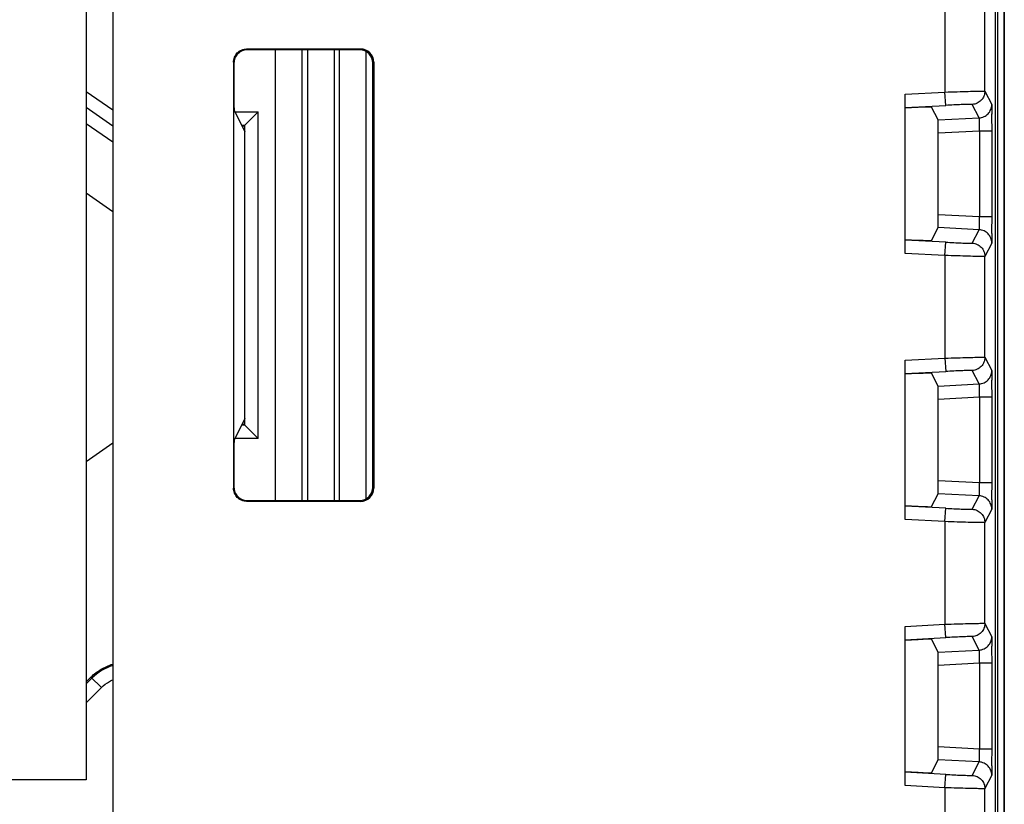
# Model space of a CAD drawing. Units: millimetres. Extents: x 0 to 420, y 0 to 297.
# Drawn here: x 197 to 203, y 215 to 219 of the extents above; entities that cross this region are included whole.
import ezdxf

# ---------------------------------------------------------------- set-up
doc = ezdxf.new("R2010")
doc.units = ezdxf.units.MM
doc.header["$LTSCALE"] = 23.1
doc.layers.add('INTF_1', color=7, linetype='CONTINUOUS')

msp = doc.modelspace()

# ---------------------------------------------------------------- linework, layer by layer
at = {"layer": 'INTF_1', "color": 7, "linetype": 'CONTINUOUS'}
for p, q in [((202.8249, 133.4245), (202.8249, 231.9719)), ((202.8241, 231.6479), (202.8241, 133.451)), ((202.7744, 213.5286), (202.7744, 230.7375)), ((197.6499, 222.5166), (197.6499, 215.0218)), ((197.7999, 222.4417), (197.7999, 213.5875)), ((202.7154, 218.904), (202.7154, 219.4723)), ((198.5538, 219.1416), (199.1961, 219.1416)), ((199.1908, 219.1364), (198.5564, 219.1364)), ((198.4799, 219.0666), (198.4799, 216.6666)), ((198.4825, 219.0614), (198.4825, 218.8711)), ((199.2658, 216.6719), (199.2658, 219.0614)), ((199.2711, 219.0666), (199.2711, 216.6666)), ((202.2655, 217.9893), (202.2655, 218.887)), ((197.7999, 218.7075), (197.6499, 218.812)), ((198.4831, 218.7961), (198.5435, 218.6753)), ((202.3392, 218.8118), (202.2655, 218.8079)), ((202.4516, 218.7415), (202.4141, 218.8144)), ((198.5436, 218.7128), (198.6185, 218.7878)), ((198.5297, 218.703), (198.533, 218.7063)), ((198.5435, 218.7063), (198.533, 218.7063)), ((198.5435, 217.0204), (198.5435, 218.7128)), ((202.4522, 218.2096), (202.4522, 218.6667)), ((202.7556, 218.1976), (202.7556, 218.6787)), ((197.7999, 218.2242), (197.6499, 218.329)), ((202.4141, 218.0619), (202.4516, 218.1348)), ((202.2655, 218.0684), (202.3392, 218.0645)), ((202.7154, 217.404), (202.7154, 217.9723)), ((202.2655, 216.4893), (202.2655, 217.387)), ((202.3392, 217.3118), (202.2655, 217.3079)), ((202.4516, 217.2415), (202.4141, 217.3144)), ((202.4522, 216.7096), (202.4522, 217.1667)), ((202.7556, 216.6976), (202.7556, 217.1787)), ((198.5435, 217.058), (198.4831, 216.9371)), ((198.533, 217.027), (198.5297, 217.0303)), ((198.533, 217.027), (198.5435, 217.027)), ((198.6185, 216.9454), (198.5436, 217.0204)), ((197.7999, 216.9194), (197.6499, 216.8147)), ((198.4825, 216.8621), (198.4825, 216.6719)), ((202.4141, 216.5619), (202.4516, 216.6348)), ((199.1961, 216.5916), (198.5538, 216.5916)), ((198.5564, 216.5969), (199.1908, 216.5969)), ((202.2655, 216.5684), (202.3392, 216.5645)), ((202.7154, 215.904), (202.7154, 216.4723)), ((202.2655, 214.9893), (202.2655, 215.887)), ((202.3392, 215.8118), (202.2655, 215.8079)), ((202.4516, 215.7415), (202.4141, 215.8144)), ((202.4522, 215.2096), (202.4522, 215.6667)), ((202.7556, 215.1976), (202.7556, 215.6787)), ((202.4141, 215.0619), (202.4516, 215.1348)), ((197.6499, 215.0218), (196.7097, 215.0218)), ((202.2655, 215.0684), (202.3392, 215.0645)), ((202.7154, 213.5875), (202.7154, 214.9723))]:
    msp.add_line(p, q, dxfattribs=at)
at = {"layer": 'INTF_1', "color": 9, "linetype": 'CONTINUOUS'}
for p, q in [((202.7877, 148.3312), (202.7877, 226.9693)), ((202.4905, 219.4776), (202.4905, 218.8988)), ((198.5575, 219.1364), (198.5549, 219.1416)), ((198.7156, 219.1364), (198.7156, 216.5969)), ((198.8656, 219.1364), (198.8656, 216.5969)), ((198.8997, 216.5969), (198.8997, 219.1364)), ((199.0497, 216.5969), (199.0497, 219.1364)), ((199.0752, 219.1364), (199.0752, 216.5969)), ((199.1908, 219.1364), (199.1961, 219.1416)), ((199.2252, 219.1269), (199.2252, 216.6063)), ((199.2711, 219.0666), (199.2658, 219.0614)), ((202.7154, 218.904), (202.7543, 218.8284)), ((197.7999, 218.7962), (197.6499, 218.9007)), ((202.2655, 218.887), (202.4905, 218.8988)), ((202.4944, 218.8239), (202.4905, 218.8988)), ((202.2655, 218.8119), (202.4944, 218.8239)), ((202.6832, 218.7535), (202.6444, 218.8291)), ((198.4873, 218.7878), (198.6185, 218.7878)), ((198.6185, 216.9454), (198.6185, 218.7878)), ((202.4516, 218.7415), (202.6832, 218.7535)), ((197.7999, 218.6161), (197.6499, 218.7206)), ((198.5248, 218.7128), (198.5436, 218.7128)), ((202.6845, 218.6787), (202.4522, 218.6667)), ((202.6845, 218.6787), (202.6845, 218.1976)), ((202.7556, 218.6787), (202.6845, 218.6787)), ((202.4522, 218.2096), (202.6845, 218.1976)), ((202.6845, 218.1976), (202.7556, 218.1976)), ((202.6832, 218.1228), (202.4516, 218.1348)), ((202.6444, 218.0472), (202.6832, 218.1228)), ((202.4944, 218.0524), (202.2655, 218.0644)), ((202.4905, 217.9776), (202.4944, 218.0524)), ((202.7543, 218.0479), (202.7154, 217.9723)), ((202.4905, 217.9776), (202.2655, 217.9893)), ((202.4905, 217.9776), (202.4905, 217.3988)), ((202.7154, 217.404), (202.7543, 217.3284)), ((202.2655, 217.387), (202.4905, 217.3988)), ((202.4905, 217.3988), (202.4944, 217.3239)), ((202.2655, 217.3119), (202.4944, 217.3239)), ((202.6832, 217.2535), (202.6444, 217.3291)), ((202.4516, 217.2415), (202.6832, 217.2535)), ((202.6845, 217.1787), (202.4522, 217.1667)), ((202.6845, 217.1787), (202.6845, 216.6976)), ((202.7556, 217.1787), (202.6845, 217.1787)), ((198.5436, 217.0204), (198.5248, 217.0204)), ((198.6185, 216.9454), (198.4873, 216.9454)), ((202.4522, 216.7096), (202.6845, 216.6976)), ((202.6845, 216.6976), (202.7556, 216.6976)), ((199.2658, 216.6719), (199.2711, 216.6666)), ((202.6832, 216.6228), (202.4516, 216.6348)), ((198.5575, 216.5969), (198.5549, 216.5916)), ((199.1961, 216.5916), (199.1908, 216.5969)), ((202.6444, 216.5472), (202.6832, 216.6228)), ((202.4944, 216.5524), (202.2655, 216.5644)), ((202.4905, 216.4776), (202.4944, 216.5524)), ((202.7543, 216.5479), (202.7154, 216.4723)), ((202.4905, 216.4776), (202.2655, 216.4893)), ((202.4905, 216.4776), (202.4905, 215.8988)), ((202.2655, 215.887), (202.4905, 215.8988)), ((202.4944, 215.8239), (202.4905, 215.8988)), ((202.7154, 215.904), (202.7543, 215.8284)), ((202.2655, 215.8119), (202.4944, 215.8239)), ((202.6832, 215.7535), (202.6444, 215.8291)), ((202.4516, 215.7415), (202.6832, 215.7535)), ((202.6845, 215.6787), (202.4522, 215.6667)), ((202.6845, 215.6787), (202.6845, 215.1976)), ((202.7556, 215.6787), (202.6845, 215.6787)), ((197.682, 215.595), (197.6499, 215.5629)), ((197.6764, 215.6006), (197.735, 215.542)), ((197.735, 215.542), (197.6499, 215.4569)), ((202.4522, 215.2096), (202.6845, 215.1976)), ((202.6845, 215.1976), (202.7556, 215.1976)), ((202.6832, 215.1228), (202.4516, 215.1348)), ((202.6444, 215.0472), (202.6832, 215.1228)), ((202.4944, 215.0524), (202.2655, 215.0644)), ((202.4905, 214.9776), (202.4944, 215.0524)), ((202.7543, 215.0479), (202.7154, 214.9723)), ((202.4905, 214.9776), (202.2655, 214.9893)), ((202.4905, 214.9776), (202.4905, 213.3625))]:
    msp.add_line(p, q, dxfattribs=at)
at = {"layer": 'INTF_1', "color": 6, "linetype": 'CONTINUOUS'}
msp.add_line((197.6499, 215.5741), (197.6764, 215.6006), dxfattribs=at)
at = {"layer": 'INTF_1', "color": 7, "linetype": 'CONTINUOUS'}
for centre, radius, start, end in [((190.0202, 218.6864), 12.7354, 359.96537, 0.39943), ((188.2159, 218.1957), 14.5397, 359.6275, 0.0077), ((190.0202, 217.1864), 12.7354, 359.96537, 0.39943), ((188.2208, 216.6957), 14.5348, 359.62744, 0.00776), ((190.0202, 215.6864), 12.7354, 359.96537, 0.39943), ((188.2208, 215.1957), 14.5348, 359.62744, 0.00776)]:
    msp.add_arc(centre, radius, start, end, dxfattribs=at)
at = {"layer": 'INTF_1', "color": 9, "linetype": 'CONTINUOUS'}
msp.add_arc((197.8849, 215.3919), 0.2871, 107.3228, 134.9727, dxfattribs=at)
at = {"layer": 'INTF_1', "color": 7, "linetype": 'CONTINUOUS'}
for centre, major_axis, ratio, start_param, end_param in [((199.1908, 219.0614), (-0.053, -0.053), 0.999695, 2.356347, 3.926839), ((199.196, 219.0666), (0.053, 0.053), 0.999695, -0.785246, 0.785246), ((198.4831, 218.8711), (0, 0.075), 0.008727, -4.712389, -3.159046), ((202.3392, 218.8105), (0.075, 0.0039), 0.017407, 0.007814, 1.569884), ((202.4515, 218.6665), (0, 0.0751), 0.008731, -1.567655, -0.017003), ((198.6185, 218.7128), (0.075, 0), 0.017455, 3.124139, 3.141593), ((202.4515, 218.2098), (0, 0.0751), 0.008731, -3.124589, -1.573938), ((202.3392, 218.0658), (0.075, -0.0039), 0.017407, 4.713302, 6.275371), ((202.3392, 217.3105), (0.075, 0.0039), 0.017407, 0.007814, 1.569884), ((202.4515, 217.1665), (0, 0.0751), 0.008731, -1.567655, -0.017003), ((198.6185, 217.0204), (0.075, 0), 0.017455, -3.141593, -3.124139), ((198.4831, 216.8621), (0, 0.075), 0.008727, 0.017453, 1.570796), ((202.4515, 216.7098), (0, 0.0751), 0.008731, -3.124589, -1.573938), ((199.1908, 216.6719), (-0.053, 0.053), 0.999695, 2.356347, 3.926839), ((199.196, 216.6666), (0.053, -0.053), 0.999695, -0.785246, 0.785246), ((202.3392, 216.5658), (0.075, -0.0039), 0.017407, 4.713302, 6.275371), ((202.3392, 215.8105), (0.075, 0.0039), 0.017407, 0.007814, 1.569884), ((202.4515, 215.6665), (0, 0.0751), 0.008731, -1.567655, -0.017003), ((202.4515, 215.2098), (0, 0.0751), 0.008731, -3.124589, -1.573938), ((202.3392, 215.0658), (0.075, -0.0039), 0.017407, 4.713302, 6.275371)]:
    msp.add_ellipse(centre, major_axis=major_axis, ratio=ratio, start_param=start_param, end_param=end_param, dxfattribs=at)
for points, knots in [([(198.4799, 219.0666), (198.4799, 219.0763), (198.4828, 219.091), (198.4919, 219.1082), (198.5042, 219.1234), (198.5246, 219.1373), (198.5441, 219.1416), (198.5538, 219.1416)], [0, 0, 0, 0, 0.249723, 0.375261, 0.50059, 0.750275, 1, 1, 1, 1]), ([(198.5564, 219.1364), (198.5467, 219.1364), (198.5273, 219.1321), (198.5068, 219.1181), (198.4945, 219.103), (198.4854, 219.0858), (198.4825, 219.0711), (198.4825, 219.0614)], [0, 0, 0, 0, 0.249725, 0.49941, 0.624739, 0.750277, 1, 1, 1, 1]), ([(198.5538, 216.5916), (198.5441, 216.5916), (198.5246, 216.5959), (198.5042, 216.6099), (198.4919, 216.625), (198.4828, 216.6422), (198.4799, 216.657), (198.4799, 216.6666)], [0, 0, 0, 0, 0.249725, 0.49941, 0.624739, 0.750277, 1, 1, 1, 1]), ([(198.4825, 216.6719), (198.4825, 216.6622), (198.4854, 216.6475), (198.4945, 216.6303), (198.5068, 216.6151), (198.5273, 216.6012), (198.5467, 216.5969), (198.5564, 216.5969)], [0, 0, 0, 0, 0.249723, 0.375261, 0.50059, 0.750275, 1, 1, 1, 1])]:
    msp.add_open_spline(points, degree=3, knots=knots, dxfattribs=at)
at = {"layer": 'INTF_1', "color": 9, "linetype": 'CONTINUOUS'}
for points, knots in [([(202.4905, 218.8988), (202.5135, 218.8996), (202.5573, 218.901), (202.6178, 218.9028), (202.6659, 218.9039), (202.6932, 218.9044), (202.7039, 218.9044)], [0, 0, 0, 0, 0.32384, 0.616377, 0.84929, 1, 1, 1, 1]), ([(202.7154, 218.904), (202.7154, 218.8946), (202.7118, 218.8755), (202.6962, 218.8512), (202.6726, 218.8343), (202.6538, 218.8296), (202.6444, 218.8291)], [0, 0, 0, 0, 0.249983, 0.499982, 0.749992, 1, 1, 1, 1]), ([(202.7039, 218.9044), (202.7056, 218.9044), (202.7078, 218.9044), (202.7107, 218.9044), (202.7123, 218.9043), (202.7136, 218.9043), (202.7145, 218.9042), (202.7151, 218.9041), (202.7154, 218.9041), (202.7154, 218.904)], [0, 0, 0, 0, 0.424455, 0.593542, 0.733462, 0.844059, 0.925221, 0.976984, 1, 1, 1, 1]), ([(202.6367, 218.8295), (202.6295, 218.8295), (202.6113, 218.8291), (202.5792, 218.8279), (202.539, 218.8261), (202.5097, 218.8247), (202.4944, 218.8239)], [0, 0, 0, 0, 0.150724, 0.38366, 0.67619, 1, 1, 1, 1]), ([(202.6444, 218.8291), (202.6443, 218.8292), (202.6441, 218.8293), (202.6438, 218.8293), (202.6431, 218.8294), (202.6418, 218.8295), (202.6397, 218.8295), (202.6378, 218.8295), (202.6367, 218.8295)], [0, 0, 0, 0, 0.024665, 0.076876, 0.158082, 0.268503, 0.576721, 1, 1, 1, 1]), ([(202.6832, 218.7535), (202.6926, 218.754), (202.7115, 218.7586), (202.735, 218.7755), (202.7506, 218.7999), (202.7543, 218.8189), (202.7543, 218.8284)], [0, 0, 0, 0, 0.250008, 0.500018, 0.750017, 1, 1, 1, 1]), ([(202.7543, 218.8284), (202.7543, 218.8283), (202.7544, 218.8279), (202.7545, 218.8271), (202.7545, 218.8259), (202.7546, 218.8235), (202.7547, 218.8194), (202.7548, 218.8134), (202.755, 218.8058), (202.7551, 218.7968), (202.7552, 218.7864), (202.7552, 218.779), (202.7553, 218.7751)], [0, 0, 0, 0, 0.006693, 0.021293, 0.04378, 0.074096, 0.157945, 0.272015, 0.415028, 0.585594, 0.7815, 1, 1, 1, 1]), ([(202.6858, 218.727), (202.6857, 218.7307), (202.6856, 218.7371), (202.6852, 218.7446), (202.6847, 218.7491), (202.6843, 218.7513), (202.6839, 218.7527), (202.6835, 218.7534), (202.6832, 218.7535)], [0, 0, 0, 0, 0.410942, 0.721386, 0.834393, 0.917956, 0.972145, 1, 1, 1, 1]), ([(202.6845, 218.6787), (202.6847, 218.683), (202.6854, 218.6991), (202.6858, 218.7152), (202.6858, 218.727)], [0, 0, 0, 0, 0.270118, 1, 1, 1, 1]), ([(202.6858, 218.1493), (202.6858, 218.1529), (202.6857, 218.169), (202.6851, 218.1851), (202.6845, 218.1976)], [0, 0, 0, 0, 0.221918, 1, 1, 1, 1]), ([(202.6832, 218.1228), (202.6835, 218.1229), (202.6839, 218.1236), (202.6843, 218.125), (202.6847, 218.1272), (202.6852, 218.1317), (202.6856, 218.1392), (202.6857, 218.1457), (202.6858, 218.1493)], [0, 0, 0, 0, 0.027832, 0.082027, 0.165597, 0.278606, 0.589053, 1, 1, 1, 1]), ([(202.7543, 218.0479), (202.7543, 218.0574), (202.7506, 218.0764), (202.735, 218.1008), (202.7115, 218.1177), (202.6926, 218.1223), (202.6832, 218.1228)], [0, 0, 0, 0, 0.249983, 0.499982, 0.749992, 1, 1, 1, 1]), ([(202.7553, 218.1012), (202.7552, 218.0973), (202.7552, 218.0899), (202.7551, 218.0796), (202.755, 218.0705), (202.7548, 218.0629), (202.7547, 218.0569), (202.7546, 218.0528), (202.7545, 218.0504), (202.7545, 218.0492), (202.7544, 218.0484), (202.7543, 218.048), (202.7543, 218.0479)], [0, 0, 0, 0, 0.218499, 0.414406, 0.584972, 0.727983, 0.842054, 0.925907, 0.956224, 0.978712, 0.993311, 1, 1, 1, 1]), ([(202.4944, 218.0524), (202.5097, 218.0516), (202.539, 218.0502), (202.5792, 218.0484), (202.6113, 218.0472), (202.6295, 218.0468), (202.6367, 218.0468)], [0, 0, 0, 0, 0.32381, 0.61634, 0.849276, 1, 1, 1, 1]), ([(202.6367, 218.0468), (202.6378, 218.0468), (202.6397, 218.0468), (202.6418, 218.0468), (202.6431, 218.0469), (202.6438, 218.047), (202.6441, 218.0471), (202.6443, 218.0471), (202.6444, 218.0472)], [0, 0, 0, 0, 0.423277, 0.731499, 0.841919, 0.923123, 0.975332, 1, 1, 1, 1]), ([(202.6444, 218.0472), (202.6538, 218.0467), (202.6726, 218.042), (202.6962, 218.0251), (202.7118, 218.0008), (202.7154, 217.9817), (202.7154, 217.9723)], [0, 0, 0, 0, 0.250008, 0.500018, 0.750017, 1, 1, 1, 1]), ([(202.7039, 217.9719), (202.6932, 217.9719), (202.6659, 217.9724), (202.6178, 217.9735), (202.5573, 217.9753), (202.5135, 217.9767), (202.4905, 217.9776)], [0, 0, 0, 0, 0.15071, 0.383623, 0.67616, 1, 1, 1, 1]), ([(202.7154, 217.9723), (202.7154, 217.9722), (202.7151, 217.9722), (202.7145, 217.9721), (202.7136, 217.972), (202.7123, 217.972), (202.7107, 217.9719), (202.7078, 217.9719), (202.7056, 217.9719), (202.7039, 217.9719)], [0, 0, 0, 0, 0.023017, 0.074779, 0.15594, 0.266537, 0.406458, 0.575546, 1, 1, 1, 1]), ([(202.4905, 217.3988), (202.5135, 217.3996), (202.5573, 217.401), (202.6178, 217.4028), (202.6659, 217.4039), (202.6932, 217.4044), (202.7039, 217.4044)], [0, 0, 0, 0, 0.32384, 0.616377, 0.84929, 1, 1, 1, 1]), ([(202.7154, 217.404), (202.7154, 217.3946), (202.7118, 217.3755), (202.6962, 217.3512), (202.6726, 217.3343), (202.6538, 217.3296), (202.6444, 217.3291)], [0, 0, 0, 0, 0.249983, 0.499982, 0.749992, 1, 1, 1, 1]), ([(202.7039, 217.4044), (202.7056, 217.4044), (202.7078, 217.4044), (202.7107, 217.4044), (202.7123, 217.4043), (202.7136, 217.4043), (202.7145, 217.4042), (202.7151, 217.4041), (202.7154, 217.4041), (202.7154, 217.404)], [0, 0, 0, 0, 0.424455, 0.593542, 0.733462, 0.844059, 0.925221, 0.976984, 1, 1, 1, 1]), ([(202.6367, 217.3295), (202.6295, 217.3295), (202.6113, 217.3291), (202.5792, 217.3279), (202.539, 217.3261), (202.5097, 217.3247), (202.4944, 217.3239)], [0, 0, 0, 0, 0.150724, 0.38366, 0.67619, 1, 1, 1, 1]), ([(202.6444, 217.3291), (202.6443, 217.3292), (202.6441, 217.3293), (202.6438, 217.3293), (202.6431, 217.3294), (202.6418, 217.3295), (202.6397, 217.3295), (202.6378, 217.3295), (202.6367, 217.3295)], [0, 0, 0, 0, 0.024665, 0.076876, 0.158082, 0.268503, 0.576721, 1, 1, 1, 1]), ([(202.6832, 217.2535), (202.6926, 217.254), (202.7115, 217.2586), (202.735, 217.2755), (202.7506, 217.2999), (202.7543, 217.3189), (202.7543, 217.3284)], [0, 0, 0, 0, 0.250008, 0.500018, 0.750017, 1, 1, 1, 1]), ([(202.7543, 217.3284), (202.7543, 217.3283), (202.7544, 217.3279), (202.7545, 217.3271), (202.7545, 217.3259), (202.7546, 217.3235), (202.7547, 217.3194), (202.7548, 217.3134), (202.755, 217.3058), (202.7551, 217.2968), (202.7552, 217.2864), (202.7552, 217.279), (202.7553, 217.2751)], [0, 0, 0, 0, 0.006693, 0.021293, 0.04378, 0.074096, 0.157945, 0.272015, 0.415028, 0.585594, 0.7815, 1, 1, 1, 1]), ([(202.6858, 217.227), (202.6857, 217.2307), (202.6856, 217.2371), (202.6852, 217.2446), (202.6847, 217.2491), (202.6843, 217.2513), (202.6839, 217.2527), (202.6835, 217.2534), (202.6832, 217.2535)], [0, 0, 0, 0, 0.410942, 0.721386, 0.834393, 0.917956, 0.972145, 1, 1, 1, 1]), ([(202.6845, 217.1787), (202.6847, 217.183), (202.6854, 217.1991), (202.6858, 217.2152), (202.6858, 217.227)], [0, 0, 0, 0, 0.270118, 1, 1, 1, 1]), ([(202.6858, 216.6493), (202.6858, 216.6529), (202.6857, 216.669), (202.6851, 216.6851), (202.6845, 216.6976)], [0, 0, 0, 0, 0.221918, 1, 1, 1, 1]), ([(202.6832, 216.6228), (202.6835, 216.6229), (202.6839, 216.6236), (202.6843, 216.625), (202.6847, 216.6272), (202.6852, 216.6317), (202.6856, 216.6392), (202.6857, 216.6457), (202.6858, 216.6493)], [0, 0, 0, 0, 0.027841, 0.082036, 0.165605, 0.278613, 0.589058, 1, 1, 1, 1]), ([(202.7543, 216.5479), (202.7543, 216.5574), (202.7506, 216.5764), (202.735, 216.6008), (202.7115, 216.6177), (202.6926, 216.6223), (202.6832, 216.6228)], [0, 0, 0, 0, 0.249983, 0.499982, 0.749992, 1, 1, 1, 1]), ([(202.7553, 216.6012), (202.7552, 216.5973), (202.7552, 216.5899), (202.7551, 216.5796), (202.755, 216.5705), (202.7548, 216.5629), (202.7547, 216.5569), (202.7546, 216.5528), (202.7545, 216.5504), (202.7545, 216.5492), (202.7544, 216.5484), (202.7543, 216.548), (202.7543, 216.5479)], [0, 0, 0, 0, 0.218496, 0.414404, 0.584971, 0.727983, 0.842053, 0.925908, 0.956228, 0.978716, 0.993314, 1, 1, 1, 1]), ([(202.4944, 216.5524), (202.5097, 216.5516), (202.539, 216.5502), (202.5792, 216.5484), (202.6113, 216.5472), (202.6295, 216.5468), (202.6367, 216.5468)], [0, 0, 0, 0, 0.32381, 0.61634, 0.849276, 1, 1, 1, 1]), ([(202.6367, 216.5468), (202.6378, 216.5468), (202.6397, 216.5468), (202.6418, 216.5468), (202.6431, 216.5469), (202.6438, 216.547), (202.6441, 216.5471), (202.6443, 216.5471), (202.6444, 216.5472)], [0, 0, 0, 0, 0.423277, 0.731499, 0.841919, 0.923123, 0.975332, 1, 1, 1, 1]), ([(202.6444, 216.5472), (202.6538, 216.5467), (202.6726, 216.542), (202.6962, 216.5251), (202.7118, 216.5008), (202.7154, 216.4817), (202.7154, 216.4723)], [0, 0, 0, 0, 0.250008, 0.500018, 0.750017, 1, 1, 1, 1]), ([(202.7039, 216.4719), (202.6932, 216.4719), (202.6659, 216.4724), (202.6178, 216.4735), (202.5573, 216.4753), (202.5135, 216.4767), (202.4905, 216.4776)], [0, 0, 0, 0, 0.15071, 0.383623, 0.67616, 1, 1, 1, 1]), ([(202.7154, 216.4723), (202.7154, 216.4722), (202.7151, 216.4722), (202.7145, 216.4721), (202.7136, 216.472), (202.7123, 216.472), (202.7107, 216.4719), (202.7078, 216.4719), (202.7056, 216.4719), (202.7039, 216.4719)], [0, 0, 0, 0, 0.023017, 0.074779, 0.15594, 0.266537, 0.406458, 0.575546, 1, 1, 1, 1]), ([(202.4905, 215.8988), (202.5135, 215.8996), (202.5573, 215.901), (202.6178, 215.9028), (202.6659, 215.9039), (202.6932, 215.9044), (202.7039, 215.9044)], [0, 0, 0, 0, 0.32384, 0.616377, 0.84929, 1, 1, 1, 1]), ([(202.7154, 215.904), (202.7154, 215.8946), (202.7118, 215.8755), (202.6962, 215.8512), (202.6726, 215.8343), (202.6538, 215.8296), (202.6444, 215.8291)], [0, 0, 0, 0, 0.249983, 0.499982, 0.749992, 1, 1, 1, 1]), ([(202.7039, 215.9044), (202.7056, 215.9044), (202.7078, 215.9044), (202.7107, 215.9044), (202.7123, 215.9043), (202.7136, 215.9043), (202.7145, 215.9042), (202.7151, 215.9041), (202.7154, 215.9041), (202.7154, 215.904)], [0, 0, 0, 0, 0.424455, 0.593542, 0.733462, 0.844059, 0.925221, 0.976984, 1, 1, 1, 1]), ([(202.6367, 215.8295), (202.6295, 215.8295), (202.6113, 215.8291), (202.5792, 215.8279), (202.539, 215.8261), (202.5097, 215.8247), (202.4944, 215.8239)], [0, 0, 0, 0, 0.150724, 0.38366, 0.67619, 1, 1, 1, 1]), ([(202.6444, 215.8291), (202.6443, 215.8292), (202.6441, 215.8293), (202.6438, 215.8293), (202.6431, 215.8294), (202.6418, 215.8295), (202.6397, 215.8295), (202.6378, 215.8295), (202.6367, 215.8295)], [0, 0, 0, 0, 0.024665, 0.076876, 0.158082, 0.268503, 0.576721, 1, 1, 1, 1]), ([(202.6832, 215.7535), (202.6926, 215.754), (202.7115, 215.7586), (202.735, 215.7755), (202.7506, 215.7999), (202.7543, 215.8189), (202.7543, 215.8284)], [0, 0, 0, 0, 0.250008, 0.500018, 0.750017, 1, 1, 1, 1]), ([(202.7543, 215.8284), (202.7543, 215.8283), (202.7544, 215.8279), (202.7545, 215.8271), (202.7545, 215.8259), (202.7546, 215.8235), (202.7547, 215.8194), (202.7548, 215.8134), (202.755, 215.8058), (202.7551, 215.7968), (202.7552, 215.7864), (202.7552, 215.779), (202.7553, 215.7751)], [0, 0, 0, 0, 0.006693, 0.021293, 0.04378, 0.074096, 0.157945, 0.272015, 0.415028, 0.585594, 0.7815, 1, 1, 1, 1]), ([(202.6858, 215.727), (202.6857, 215.7307), (202.6856, 215.7371), (202.6852, 215.7446), (202.6847, 215.7491), (202.6843, 215.7513), (202.6839, 215.7527), (202.6835, 215.7534), (202.6832, 215.7535)], [0, 0, 0, 0, 0.410942, 0.721386, 0.834393, 0.917956, 0.972145, 1, 1, 1, 1]), ([(202.6845, 215.6787), (202.6847, 215.683), (202.6854, 215.6991), (202.6858, 215.7152), (202.6858, 215.727)], [0, 0, 0, 0, 0.270118, 1, 1, 1, 1]), ([(197.735, 215.542), (197.7489, 215.5556), (197.77, 215.5715), (197.7933, 215.5831), (197.7992, 215.5857)], [0, 0, 0, 0, 0.749479, 1, 1, 1, 1]), ([(202.6858, 215.1493), (202.6858, 215.1529), (202.6857, 215.169), (202.6851, 215.1851), (202.6845, 215.1976)], [0, 0, 0, 0, 0.221918, 1, 1, 1, 1]), ([(202.6832, 215.1228), (202.6835, 215.1229), (202.6839, 215.1236), (202.6843, 215.125), (202.6847, 215.1272), (202.6852, 215.1317), (202.6856, 215.1392), (202.6857, 215.1457), (202.6858, 215.1493)], [0, 0, 0, 0, 0.027841, 0.082036, 0.165605, 0.278613, 0.589058, 1, 1, 1, 1]), ([(202.7543, 215.0479), (202.7543, 215.0574), (202.7506, 215.0764), (202.735, 215.1008), (202.7115, 215.1177), (202.6926, 215.1223), (202.6832, 215.1228)], [0, 0, 0, 0, 0.249983, 0.499982, 0.749992, 1, 1, 1, 1]), ([(202.7553, 215.1012), (202.7552, 215.0973), (202.7552, 215.0899), (202.7551, 215.0796), (202.755, 215.0705), (202.7548, 215.0629), (202.7547, 215.0569), (202.7546, 215.0528), (202.7545, 215.0504), (202.7545, 215.0492), (202.7544, 215.0484), (202.7543, 215.048), (202.7543, 215.0479)], [0, 0, 0, 0, 0.218496, 0.414404, 0.584971, 0.727983, 0.842053, 0.925908, 0.956228, 0.978716, 0.993314, 1, 1, 1, 1]), ([(202.4944, 215.0524), (202.5097, 215.0516), (202.539, 215.0502), (202.5792, 215.0484), (202.6113, 215.0472), (202.6295, 215.0468), (202.6367, 215.0468)], [0, 0, 0, 0, 0.32381, 0.61634, 0.849276, 1, 1, 1, 1]), ([(202.6367, 215.0468), (202.6378, 215.0468), (202.6397, 215.0468), (202.6418, 215.0468), (202.6431, 215.0469), (202.6438, 215.047), (202.6441, 215.0471), (202.6443, 215.0471), (202.6444, 215.0472)], [0, 0, 0, 0, 0.423277, 0.731499, 0.841919, 0.923123, 0.975332, 1, 1, 1, 1]), ([(202.6444, 215.0472), (202.6538, 215.0467), (202.6726, 215.042), (202.6962, 215.0251), (202.7118, 215.0008), (202.7154, 214.9817), (202.7154, 214.9723)], [0, 0, 0, 0, 0.250008, 0.500018, 0.750017, 1, 1, 1, 1]), ([(202.7039, 214.9719), (202.6932, 214.9719), (202.6659, 214.9724), (202.6178, 214.9735), (202.5573, 214.9753), (202.5135, 214.9767), (202.4905, 214.9776)], [0, 0, 0, 0, 0.15071, 0.383623, 0.67616, 1, 1, 1, 1]), ([(202.7154, 214.9723), (202.7154, 214.9722), (202.7151, 214.9722), (202.7145, 214.9721), (202.7136, 214.972), (202.7123, 214.972), (202.7107, 214.9719), (202.7078, 214.9719), (202.7056, 214.9719), (202.7039, 214.9719)], [0, 0, 0, 0, 0.023017, 0.074779, 0.15594, 0.266537, 0.406458, 0.575546, 1, 1, 1, 1])]:
    msp.add_open_spline(points, degree=3, knots=knots, dxfattribs=at)
at = {"layer": 'INTF_1', "color": 6, "linetype": 'CONTINUOUS'}
msp.add_open_spline([(197.6764, 215.6006), (197.6935, 215.6176), (197.732, 215.6474), (197.7766, 215.6671), (197.7996, 215.6741)], degree=3, knots=[0, 0, 0, 0, 0.499991, 1, 1, 1, 1], dxfattribs=at)

doc.saveas('drawing.dxf')
